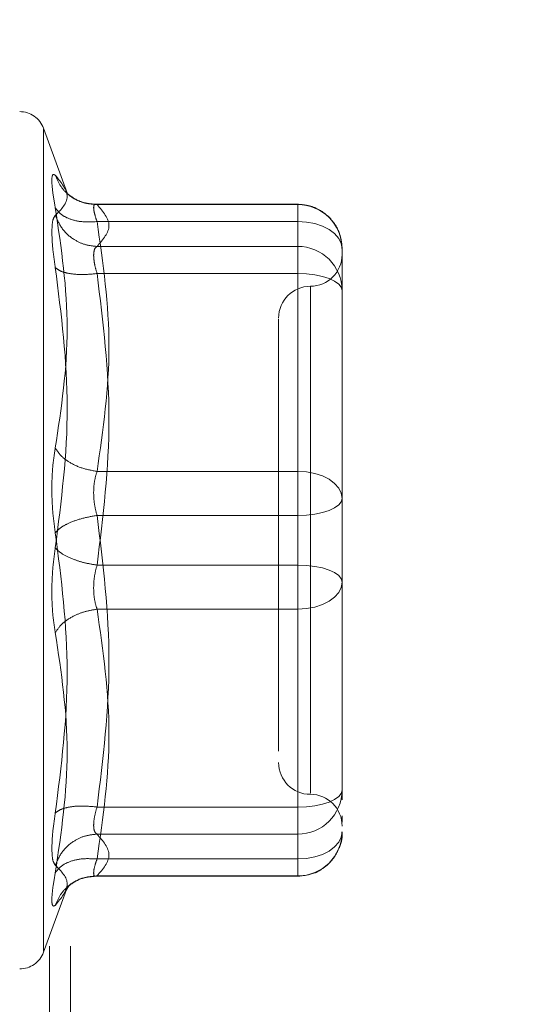
# Model space of a CAD drawing. Units: inches. Extents: x 0 to 23.4, y 0 to 16.5.
# Drawn here: x 11.9 to 12, y 7.5 to 7.6 of the extents above; entities that cross this region are included whole.
import ezdxf

# ---------------------------------------------------------------- set-up
doc = ezdxf.new("R2010")
doc.units = ezdxf.units.IN
doc.header["$MEASUREMENT"] = 0
doc.linetypes.add('HIDDEN', pattern=[0.07500000000000001, 0.05, -0.025])
doc.styles.add('SLDTEXTSTYLE0', font='TXT', dxfattribs={"width": 0.75})
doc.dimstyles.new('SLDDIMSTYLE1', dxfattribs={"dimtxt": 0.125, "dimasz": 0.13, "dimexe": 0, "dimexo": 0.0625, "dimgap": 0.03125, "dimtad": 0, "dimtih": 1, "dimtoh": 1, "dimlfac": 6, "dimrnd": 1e-09, "dimzin": 4, "dimdsep": 46, "dimtxsty": 'SLDTEXTSTYLE0', "dimsah": 1, "dimcen": 0.09, "dimadec": 0, "dimazin": 1, "dimtfac": 1, "dimtofl": 0, "dimtmove": 0, "dimatfit": 3, "dimfxl": 1, "dimfrac": 2, "dimtolj": 1, "dimtzin": 12, "dimarcsym": 0})

# ---------------------------------------------------------------- blocks, each defined once
blk = doc.blocks.new('_D_8')
at = {"color": 7, "linetype": 'Continuous', "lineweight": 0}
for p, q in [((12.0456816674, 10.7573260959), (10.7771231992, 10.7573260959)), ((10.9021231992, 10.7573260959), (10.9021231992, 7.9956095821)), ((10.6943106941, 7.9956095844), (11.1099356861, 7.9956095844)), ((11.1099356861, 7.7463908304), (10.6943106941, 7.7463908304)), ((10.9021231992, 4.7573260959), (10.9021231992, 7.7463908327)), ((12.0456816674, 4.7573260959), (10.7771231992, 4.7573260959))]:
    blk.add_line(p, q, dxfattribs=at)
for centre, start, end in [((10.6943106941, 7.8710002074), 90, 270), ((11.1099356861, 7.8710002074), 270, 90)]:
    blk.add_arc(centre, 0.1246093769601773, start, end, dxfattribs=at)
for points in [[(10.9021231992, 10.7573260959), (10.8821231992, 10.6273260959), (10.9221231992, 10.6273260959)], [(10.9021231992, 4.7573260959), (10.9221231992, 4.8873260959), (10.8821231992, 4.8873260959)]]:
    blk.add_solid(points, dxfattribs=at)
at = {"color": 7, "linetype": 'Continuous', "lineweight": 0, "insert": (10.6943106941, 7.9329149356, -0.016068832), "char_height": 0.125, "attachment_point": 1, "style": 'SLDTEXTSTYLE0'}
blk.add_mtext('36.00', dxfattribs=at)

msp = doc.modelspace()

# ---------------------------------------------------------------- linework, layer by layer
at = {"color": 7, "linetype": 'HIDDEN', "lineweight": 0}
for p, q in [((11.9414650008, 4.9917010959), (11.9414650008, 10.5229510959)), ((11.9436316674, 4.9917010959), (11.9436316674, 10.5229510959)), ((11.9433085303, 7.5694382473), (11.9408435725, 7.5762106632)), ((11.9408435725, 7.5761107759), (11.9408435725, 7.4911818359)), ((11.9671178898, 7.5683640055), (11.9459977015, 7.5683640055)), ((11.9463754678, 7.5683235251), (11.9671178898, 7.5683235251)), ((11.9671178898, 7.5665741225), (11.9671178898, 7.5683639966)), ((11.9671178898, 7.5683235251), (11.9671178898, 7.5640075936)), ((11.9671178898, 7.5665741225), (11.9463754678, 7.5665741225)), ((11.9671178898, 7.5407655302), (11.9671178898, 7.5665741225)), ((11.9671178898, 7.5640075936), (11.9463754678, 7.5640075936)), ((11.9671178898, 7.5640075936), (11.9671178898, 7.5630934162)), ((11.9717110657, 7.5577623044), (11.9717110657, 7.5637708296)), ((11.9671178898, 7.5630934162), (11.9671178898, 7.5612043008)), ((11.9671178898, 7.5612043008), (11.9463754678, 7.5612043008)), ((11.9671178898, 7.5612043008), (11.9671178898, 7.531079777)), ((11.9684302258, 7.5598487961), (11.9684302258, 7.5075094725)), ((11.9717110657, 7.5439707625), (11.9717110657, 7.5577623044)), ((11.9717110657, 7.5524415764), (11.9717110657, 7.5451191221)), ((11.9717110657, 7.5379622373), (11.9717110657, 7.5439707625)), ((11.9463754678, 7.5407655302), (11.9671178898, 7.5407655302)), ((11.9671178898, 7.5362128347), (11.9671178898, 7.5407655302)), ((11.9717110657, 7.5309489157), (11.9717110657, 7.5379622373)), ((11.9671178898, 7.5362128347), (11.9463754678, 7.5362128347)), ((11.9671178898, 7.506088311), (11.9671178898, 7.5362128347)), ((11.9671178898, 7.531079777), (11.9463754678, 7.531079777)), ((11.9671178898, 7.531079777), (11.9671178898, 7.5265270815)), ((11.9717110657, 7.5148510353), (11.9717110657, 7.5309489157)), ((11.9717110657, 7.5298005561), (11.9717110657, 7.5293303744)), ((11.9671178898, 7.5265270815), (11.9463754678, 7.5265270815)), ((11.9671178898, 7.5265270815), (11.9671178898, 7.5007184893)), ((11.9717110657, 7.5171476232), (11.9717110657, 7.5233218492)), ((11.9651493859, 7.5154537157), (11.9651493859, 7.5118523564)), ((11.9717110657, 7.5078377136), (11.9717110657, 7.5148510353)), ((11.9717110657, 7.5148510353), (11.9717110657, 7.5102558328)), ((11.9717110657, 7.5068329171), (11.9717110657, 7.5078377136)), ((11.9463754678, 7.506088311), (11.9671178898, 7.506088311)), ((11.9671178898, 7.5041991956), (11.9671178898, 7.506088311)), ((11.9717110657, 7.5045265786), (11.9717110657, 7.505179674)), ((11.9671178898, 7.5032850181), (11.9671178898, 7.5041991956)), ((11.9463754678, 7.5032850181), (11.9671178898, 7.5032850181)), ((11.9671178898, 7.4989690867), (11.9671178898, 7.5032850181)), ((11.9463754678, 7.5007184893), (11.9671178898, 7.5007184893)), ((11.9671178898, 7.5007184893), (11.9671178898, 7.4989286151)), ((11.9459977015, 7.4989286063), (11.9671178898, 7.4989286063)), ((11.9463754678, 7.4989690867), (11.9671178898, 7.4989690867)), ((11.9408435725, 7.4910819485), (11.9433085303, 7.4978543645)), ((11.9431731909, 7.4974855865), (11.9434777265, 7.4979794557))]:
    msp.add_line(p, q, dxfattribs=at)
at = {"color": 7, "linetype": 'HIDDEN', "lineweight": 0, "flags": 128}
for points in [[(11.9717110657, 7.5637708296), (11.9716228091, 7.5643177249), (11.971361431, 7.5648436033), (11.970936976, 7.5653282557), (11.9703657556, 7.565753057), (11.9696697216, 7.5661016824), (11.9688756221, 7.5663607345), (11.968013974, 7.566520258), (11.9671178898, 7.5665741225)], [(11.9671178898, 7.5612043008), (11.968013974, 7.5611706865), (11.9688756221, 7.5610711354), (11.9696697216, 7.5609094733), (11.9703657556, 7.5606919126), (11.970936976, 7.5604268142), (11.971361431, 7.5601243655), (11.9716228091, 7.5597961897), (11.9717110657, 7.5594548981)], [(11.9671178898, 7.5407655302), (11.968013974, 7.5407116657), (11.9688756221, 7.5405521422), (11.9696697216, 7.5402930902), (11.9703657556, 7.5399444647), (11.970936976, 7.5395196634), (11.971361431, 7.5390350111), (11.9716228091, 7.5385091326), (11.9717110657, 7.5379622373)], [(11.9717110657, 7.5379622373), (11.9716228091, 7.5376209458), (11.971361431, 7.5372927699), (11.970936976, 7.5369903213), (11.9703657556, 7.5367252229), (11.9696697216, 7.5365076622), (11.9688756221, 7.5363460001), (11.968013974, 7.536246449), (11.9671178898, 7.5362128347)], [(11.9717110657, 7.5293303744), (11.9716228091, 7.5296716659), (11.971361431, 7.5299998418), (11.970936976, 7.5303022904), (11.9703657556, 7.5305673889), (11.9696697216, 7.5307849495), (11.9688756221, 7.5309466117), (11.968013974, 7.5310461628), (11.9671178898, 7.531079777)], [(11.9717110657, 7.5293303744), (11.9716228091, 7.5287834791), (11.971361431, 7.5282576007), (11.970936976, 7.5277729483), (11.9703657556, 7.527348147), (11.9696697216, 7.5269995216), (11.9688756221, 7.5267404695), (11.968013974, 7.526580946), (11.9671178898, 7.5265270815)], [(11.9671178898, 7.506088311), (11.968013974, 7.5061219253), (11.9688756221, 7.5062214763), (11.9696697216, 7.5063831385), (11.9703657556, 7.5066006992), (11.970936976, 7.5068657976), (11.971361431, 7.5071682462), (11.9716228091, 7.5074964221), (11.9717110657, 7.5078377136)], [(11.9717110657, 7.5035217821), (11.9716228091, 7.5029748868), (11.971361431, 7.5024490084), (11.970936976, 7.5019643561), (11.9703657556, 7.5015395548), (11.9696697216, 7.5011909293), (11.9688756221, 7.5009318772), (11.968013974, 7.5007723538), (11.9671178898, 7.5007184893)]]:
    msp.add_lwpolyline(points, dxfattribs=at)
at = {"color": 7, "linetype": 'HIDDEN', "lineweight": 0}
for centre, radius, start, end in [((11.9383771876, 7.5753129725), 0.002624671916013, 19.9999999998, 89.9999999999), ((11.9671380408, 7.5637504994), 0.0045730700506372, 0.254716528, 90.2524716575), ((11.9671380408, 7.559434568), 0.0045730700506368, 0.254716528, 90.2524716575), ((11.9684302258, 7.5631738649), 0.0032808398950142, 270.0000000001, 0), ((11.9684302258, 7.5566121851), 0.0032808398950142, 90, 180), ((11.9684302258, 7.5106804266), 0.0032808398950142, 180, 270), ((11.9671380408, 7.5078580438), 0.0045730700506381, 269.7475283425, 359.7452834719), ((11.9684302258, 7.5041187468), 0.0032808398950142, 0, 89.9999999999), ((11.9671380408, 7.5035421123), 0.0045730700506372, 269.7475283425, 359.745283472), ((11.9383771876, 7.4919796392), 0.002624671916013, 270.0000000001, 340.0000000002)]:
    msp.add_arc(centre, radius, start, end, dxfattribs=at)
for points, knots in [([(11.94205929434099, 7.56800146502307), (11.94195825436945, 7.568587241813283), (11.94175708940545, 7.569753490824747), (11.94168005760812, 7.570898291256395), (11.94175769697485, 7.571533223832044), (11.941958448091, 7.571421606837481), (11.94205929434099, 7.57136553663696)], [0, 0, 0, 0, 0.2514512723331847, 0.5006254988057417, 0.749141888948235, 1, 1, 1, 1]), ([(11.94205929434099, 7.57136553663696), (11.94267756023789, 7.570607913314133), (11.9439120326649, 7.569095190217541), (11.94267618656283, 7.567841569691326), (11.94205929434099, 7.567215805083205)], [0, 0, 0, 0, 0.5008341080619995, 1, 1, 1, 1]), ([(11.94637546779592, 7.568323525090505), (11.94584436313993, 7.568368289131232), (11.94478222722115, 7.568457811026756), (11.94348614807259, 7.569218890192258), (11.94254946536774, 7.570216303435879), (11.94222267940991, 7.570982471266859), (11.94205929434087, 7.571365536637224)], [0, 0, 0, 0, 0.2797722220252485, 0.559505782400553, 0.7797635533818043, 1, 1, 1, 1]), ([(11.94616800027051, 7.568355434711496), (11.94562505899949, 7.568419372135654), (11.94452532383102, 7.568548878286102), (11.94369971279641, 7.569168496712654), (11.94328170744483, 7.569482208384831)], [0, 0, 0, 0, 0.4937018353003318, 1, 1, 1, 1]), ([(11.94205929434099, 7.543186722126849), (11.94267756023789, 7.547289554357723), (11.9439120326649, 7.555481552795589), (11.94267618656283, 7.563832804845018), (11.94205929434099, 7.56800146502307)], [0, 0, 0, 0, 0.5008341080619981, 1, 1, 1, 1]), ([(11.94637546779592, 7.566574122467464), (11.94584436313992, 7.566546835359319), (11.94478222722115, 7.56649226491383), (11.94348614807259, 7.566827040840651), (11.94254946536774, 7.567344454918998), (11.94222267940991, 7.567782468723302), (11.94205929434087, 7.56800146502331)], [0, 0, 0, 0, 0.2797722220253482, 0.5595057824006613, 0.7797635533818371, 1, 1, 1, 1]), ([(11.94637546779592, 7.568323525090506), (11.94627577268462, 7.568347176890307), (11.9460784239692, 7.568393996160053), (11.94600005971695, 7.568062142382226), (11.94607842390161, 7.567462448246411), (11.94627577268111, 7.566872266082677), (11.94637546779592, 7.566574122467464)], [0, 0, 0, 0, 0.2525862439340477, 0.5000001516978065, 0.7474139824295829, 1, 1, 1, 1]), ([(11.9716889233181, 7.56378945410848), (11.97164122899612, 7.564324729968503), (11.97154467751839, 7.565408332232526), (11.97067670029796, 7.566813768621249), (11.96954781928637, 7.567744066158687), (11.96832305830465, 7.568269953480975), (11.96752982854146, 7.568331857545155), (11.96711788984297, 7.568364005455901)], [0, 0, 0, 0, 0.2226227822578193, 0.4506733235962596, 0.6686601522871831, 0.8279291676130347, 1, 1, 1, 1]), ([(11.9420592901373, 7.567215801779041), (11.94195618128661, 7.567072685854548), (11.94175090222365, 7.566787756843337), (11.94172075909426, 7.565919587551152), (11.94170575644429, 7.565487487756904)], [0, 0, 0, 0, 0.5022862497725915, 1, 1, 1, 1]), ([(11.94205929434086, 7.56721580508344), (11.94227796493761, 7.566723712106196), (11.94271527591307, 7.565739594153909), (11.94386688283724, 7.564731215640172), (11.94512329019006, 7.564134573375831), (11.94595808873152, 7.564049918842663), (11.94637546779592, 7.564007593625147)], [0, 0, 0, 0, 0.2797722220251296, 0.5595057824004194, 0.7797635533817138, 1, 1, 1, 1]), ([(11.94170575644429, 7.565487487756904), (11.94172075930605, 7.564970803091294), (11.94175090297699, 7.563932682978654), (11.94195618128519, 7.562529798573475), (11.94205929015005, 7.561825146339078)], [0, 0, 0, 0, 0.4977118344209902, 1, 1, 1, 1]), ([(11.94602192989922, 7.563093416178176), (11.94603759078468, 7.563317121190377), (11.94606942740893, 7.563771885541689), (11.94627236040761, 7.5639281817373), (11.94637546779592, 7.564007593625147)], [0, 0, 0, 0, 0.4919141343336718, 1, 1, 1, 1]), ([(11.94637546779592, 7.561204300760566), (11.94627236040783, 7.561567347587198), (11.94606942745401, 7.562281885762086), (11.94603759079717, 7.562825838297911), (11.94602192989922, 7.563093416178176)], [0, 0, 0, 0, 0.5080859769174038, 1, 1, 1, 1]), ([(11.94205929434089, 7.561825120385127), (11.94267461597932, 7.55699955064609), (11.94391202375738, 7.547295361559023), (11.94267911744411, 7.537689721434383), (11.94205929434089, 7.532860645934943)], [0, 0, 0, 0, 0.497266664503493, 1, 1, 1, 1]), ([(11.94637546779592, 7.561204300760566), (11.94584436313992, 7.561154058857199), (11.94478222722114, 7.56105358199338), (11.94348614807258, 7.561181447865281), (11.94254946536774, 7.561445764893972), (11.94222267940991, 7.561698672635832), (11.94205929434087, 7.56182512038512)], [0, 0, 0, 0, 0.2797722220254282, 0.5595057824006995, 0.7797635533819066, 1, 1, 1, 1]), ([(11.96514938590596, 7.556503930871832), (11.96514938590596, 7.556509341282021), (11.96514938590596, 7.556523315563708), (11.96514938590596, 7.555484516806357), (11.96514938590596, 7.552970525640594), (11.96514938590596, 7.547998790115366), (11.96514938590595, 7.54131826057558), (11.96514938590596, 7.535388279187329), (11.96514938590596, 7.530671272894598), (11.96514938590596, 7.526092474832295), (11.96514938590596, 7.520559717776742), (11.96514938590596, 7.517460559738682), (11.96514938590596, 7.515453715671561)], [0, 0, 0, 0, 0.0519981425125213, 0.1343034382512915, 0.216670546947738, 0.3679987802312265, 0.5193270135147093, 0.6016322814294462, 0.6839993622812905, 0.7663046580201138, 0.8486717667165149, 1, 1, 1, 1]), ([(11.94205929434099, 7.534431965814678), (11.94195825436946, 7.535167249008522), (11.94175708940545, 7.536631156954834), (11.94168005760812, 7.538987049004474), (11.94175769697484, 7.541267623653794), (11.94195844809099, 7.542545025924878), (11.94205929434099, 7.543186722126849)], [0, 0, 0, 0, 0.2514512723353159, 0.5006254988053643, 0.7491418889480554, 1, 1, 1, 1]), ([(11.94637546779592, 7.540765530204751), (11.94584436313992, 7.540860536148845), (11.94478222722114, 7.541050534908187), (11.94348614807258, 7.541683748201788), (11.94254946536773, 7.542416844416719), (11.94222267940991, 7.542930104505838), (11.94205929434086, 7.543186722126915)], [0, 0, 0, 0, 0.2797722220252797, 0.5595057824004552, 0.7797635533817309, 1, 1, 1, 1]), ([(11.94637546779592, 7.540765530204751), (11.94627577268461, 7.540431408961657), (11.9460784239692, 7.539770008445037), (11.94600005971695, 7.538577051834925), (11.9460784239016, 7.537345722206018), (11.9462757726811, 7.53659305915682), (11.94637546779592, 7.536212834717129)], [0, 0, 0, 0, 0.252586243947905, 0.5000001517163901, 0.7474139824434924, 1, 1, 1, 1]), ([(11.94637546779592, 7.536212834717129), (11.94584436313992, 7.536120332687916), (11.94478222722114, 7.535935341412321), (11.94348614807258, 7.535459130948611), (11.94254946536773, 7.534943063589057), (11.94222267940991, 7.534602326241099), (11.94205929434086, 7.534431965814682)], [0, 0, 0, 0, 0.2797722220252796, 0.5595057824004694, 0.779763553381687, 1, 1, 1, 1]), ([(11.94205929434099, 7.505467491364702), (11.94267756023789, 7.510327946918403), (11.9439120326649, 7.520032668452862), (11.94267618656283, 7.529637541028506), (11.94205929434099, 7.534431965814678)], [0, 0, 0, 0, 0.5008341080619971, 1, 1, 1, 1]), ([(11.94205929434099, 7.532860645934949), (11.94195825411261, 7.532125363817577), (11.94175708839931, 7.530661456282962), (11.94168005772939, 7.528305562573669), (11.9417576973576, 7.52602498750715), (11.94195844830933, 7.52474758505296), (11.94205929434099, 7.524105889622778)], [0, 0, 0, 0, 0.2514509957509781, 0.5006255402780317, 0.7491422474551841, 1, 1, 1, 1]), ([(11.94205929434087, 7.532860645934943), (11.94227796493761, 7.532643787961519), (11.94271527591307, 7.53221010198222), (11.94386688283725, 7.531676388249122), (11.94512329019006, 7.531287578655831), (11.94595808873153, 7.531149042004751), (11.94637546779592, 7.531079777032495)], [0, 0, 0, 0, 0.279772222025203, 0.559505782400529, 0.7797635533818635, 1, 1, 1, 1]), ([(11.94637546779592, 7.526527081544874), (11.94627577268463, 7.526861202787958), (11.94607842396922, 7.527522603304567), (11.94600005971697, 7.528715559914665), (11.94607842390162, 7.529946889543582), (11.94627577268111, 7.530699552592794), (11.94637546779592, 7.531079777032495)], [0, 0, 0, 0, 0.2525862439415387, 0.5000001517081073, 0.7474139824375038, 0.9999999999999999, 0.9999999999999999, 0.9999999999999999, 0.9999999999999999]), ([(11.97171106569598, 7.523321849211685), (11.97171106569598, 7.525427132554227), (11.97171106569598, 7.527553377579091), (11.97171106569598, 7.529778618433474), (11.97171106569598, 7.529800556070641)], [0, 0, 0, 0, 0.9901414549693437, 1, 1, 1, 1]), ([(11.94205929434087, 7.524105889622708), (11.94227796493761, 7.524431476086282), (11.94271527591307, 7.525082604020723), (11.94386688283725, 7.525822439750524), (11.94512329019006, 7.526319574893876), (11.94595808873153, 7.526457914893558), (11.94637546779592, 7.526527081544874)], [0, 0, 0, 0, 0.2797722220252924, 0.5595057824004995, 0.7797635533817621, 1, 1, 1, 1]), ([(11.94205929434099, 7.524105889622778), (11.94267756023789, 7.520003057391903), (11.9439120326649, 7.511811058954036), (11.94267618656283, 7.503459806904608), (11.94205929434099, 7.499291146726557)], [0, 0, 0, 0, 0.5008341080619905, 1, 1, 1, 1]), ([(11.94637546779592, 7.506088310989059), (11.94584436313993, 7.506138552892426), (11.94478222722115, 7.506239029756244), (11.94348614807259, 7.506111163884343), (11.94254946536774, 7.505846846855652), (11.94222267940991, 7.505593939113791), (11.94205929434087, 7.505467491364503)], [0, 0, 0, 0, 0.2797722220251946, 0.5595057824004006, 0.7797635533818977, 1, 1, 1, 1]), ([(11.94637546779592, 7.506088310989058), (11.94627577268462, 7.505730537946184), (11.9460784239692, 7.505022318159847), (11.94600005971696, 7.504161215327589), (11.94607842390161, 7.503529579834473), (11.94627577268111, 7.503367098948978), (11.94637546779592, 7.503285018124477)], [0, 0, 0, 0, 0.2525862439336282, 0.5000001516972534, 0.7474139824291914, 1, 1, 1, 1]), ([(11.94170575644429, 7.501805123992721), (11.94172075885346, 7.502321808288854), (11.94175090159322, 7.50335992690711), (11.9419561808718, 7.504762812888893), (11.94205929015005, 7.505467465409386)], [0, 0, 0, 0, 0.4977121949725631, 0.9999999999999999, 0.9999999999999999, 0.9999999999999999, 0.9999999999999999]), ([(11.94205929434087, 7.500076806666184), (11.94227796493761, 7.500568899643428), (11.94271527591307, 7.501553017595715), (11.94386688283724, 7.502561396109451), (11.94512329019006, 7.503158038373792), (11.94595808873152, 7.503242692906959), (11.94637546779592, 7.503285018124476)], [0, 0, 0, 0, 0.2797722220252754, 0.559505782400474, 0.7797635533817036, 1, 1, 1, 1]), ([(11.96711788984296, 7.498928606293724), (11.96772105488404, 7.498995037515087), (11.96859558211617, 7.499091355948995), (11.96976640204072, 7.499721033356069), (11.97071023068036, 7.500529090451672), (11.97144560254823, 7.501825712317343), (11.97179941796224, 7.50291395062854), (11.97169912363406, 7.503481231962506), (11.9716932803682, 7.503514282442165)], [0, 0, 0, 0, 0.250066549689284, 0.3625707603300117, 0.5511288146721908, 0.7594326671778225, 0.9859842634261927, 1, 1, 1, 1]), ([(11.94205929434099, 7.500076806666421), (11.94195618384141, 7.500219923120386), (11.94175090288616, 7.500504851255734), (11.94172075924595, 7.501373024957525), (11.94170575644429, 7.501805123992721)], [0, 0, 0, 0, 0.5022896520529694, 0.9999999999999999, 0.9999999999999999, 0.9999999999999999, 0.9999999999999999]), ([(11.94637546779592, 7.50071848928216), (11.94584436313992, 7.500745776390304), (11.94478222722114, 7.500800346835794), (11.94348614807258, 7.500465570908974), (11.94254946536773, 7.499948156830627), (11.94222267940991, 7.499510143026323), (11.94205929434086, 7.499291146726314)], [0, 0, 0, 0, 0.2797722220253877, 0.5595057824006219, 0.7797635533819163, 0.9999999999999999, 0.9999999999999999, 0.9999999999999999, 0.9999999999999999]), ([(11.94637546779591, 7.49896908665912), (11.94627577268461, 7.498945434859319), (11.9460784239692, 7.498898615589573), (11.94600005971695, 7.499230469367403), (11.94607842390161, 7.499830163503218), (11.9462757726811, 7.500420345666949), (11.94637546779591, 7.500718489282161)], [0, 0, 0, 0, 0.25258624393547, 0.5000001516997834, 0.7474139824311624, 1, 1, 1, 1]), ([(11.94205929434089, 7.495927075112395), (11.94267461597932, 7.496679408432871), (11.94391202375738, 7.498192345804667), (11.94267911744411, 7.49944636793687), (11.94205929434089, 7.500076806666178)], [0, 0, 0, 0, 0.4972666645034894, 1, 1, 1, 1]), ([(11.94205929434089, 7.499291146726309), (11.94195847719076, 7.498706580575168), (11.94175775576431, 7.497542741371571), (11.94167924690635, 7.496393930820397), (11.94176019363232, 7.495767251123262), (11.94195940750681, 7.495873700741065), (11.94205929434089, 7.495927075112395)], [0, 0, 0, 0, 0.2510193165481669, 0.4997657166574788, 0.7491800258017721, 0.9999999999999999, 0.9999999999999999, 0.9999999999999999, 0.9999999999999999]), ([(11.94637546779591, 7.498969086659119), (11.94584436313992, 7.498924322618391), (11.94478222722114, 7.498834800722867), (11.94348614807258, 7.498073721557367), (11.94254946536773, 7.497076308313745), (11.94222267940991, 7.496310140482765), (11.94205929434086, 7.495927075112401)], [0, 0, 0, 0, 0.2797722220250931, 0.5595057824004444, 0.7797635533816253, 1, 1, 1, 1]), ([(11.94328170744483, 7.497810403364801), (11.94369971279641, 7.498124115036974), (11.94452532383101, 7.498743733463523), (11.94562505899949, 7.49887323961397), (11.94616800027051, 7.498937177038129)], [0, 0, 0, 0, 0.5062981646996586, 1, 1, 1, 1])]:
    msp.add_open_spline(points, degree=3, knots=knots, dxfattribs=at)
for points in [[(11.94637546779592, 7.564007593625147), (11.94699304754225, 7.56472691553604), (11.94822820703492, 7.566165559357827), (11.94699304754225, 7.567604203179613), (11.94637546779592, 7.568323525090506)], [(11.94637546779592, 7.566574122467464), (11.94699304754225, 7.562272690423678), (11.94822820703491, 7.553669826336107), (11.94699304754225, 7.545066962248537), (11.94637546779592, 7.540765530204752)], [(11.94637546779592, 7.531079777032496), (11.94699304754225, 7.536100530987174), (11.94822820703491, 7.546142038896531), (11.94699304754225, 7.556183546805888), (11.94637546779592, 7.561204300760567)], [(11.97171106569598, 7.54397076253794), (11.97171106569598, 7.541849464660736), (11.97171106569598, 7.537606868906328), (11.97171106569598, 7.533168233402572), (11.97171106569598, 7.530948915650693)], [(11.94637546779592, 7.53621283471713), (11.94699304754226, 7.531192080762452), (11.94822820703492, 7.521150572853094), (11.94699304754226, 7.511109064943739), (11.94637546779592, 7.506088310989059)], [(11.94637546779592, 7.500718489282161), (11.94699304754225, 7.505019921325946), (11.94822820703492, 7.513622785413517), (11.94699304754226, 7.522225649501088), (11.94637546779592, 7.526527081544874)], [(11.94637546779592, 7.503285018124477), (11.94699304754225, 7.502565696213584), (11.94822820703491, 7.501127052391799), (11.94699304754225, 7.499688408570013), (11.94637546779592, 7.49896908665912)]]:
    msp.add_open_spline(points, degree=3, dxfattribs=at)

# ---------------------------------------------------------------- dimensions: what is measured, and where the dimension line sits
at = {"color": 7, "linetype": 'Continuous', "lineweight": 0}
dim = msp.add_linear_dim(base=(10.9021231992, 4.7573260959), p1=(12.0956816674, 10.7573260959), p2=(12.0956816674, 4.7573260959), angle=90, dimstyle='SLDDIMSTYLE1', dxfattribs=at)
dim.commit()
dim.dimension.update_dxf_attribs({"geometry": '_D_8', "text_midpoint": (10.9021231992, 7.8710002074), "dimtype": 160})

doc.saveas('drawing.dxf')
